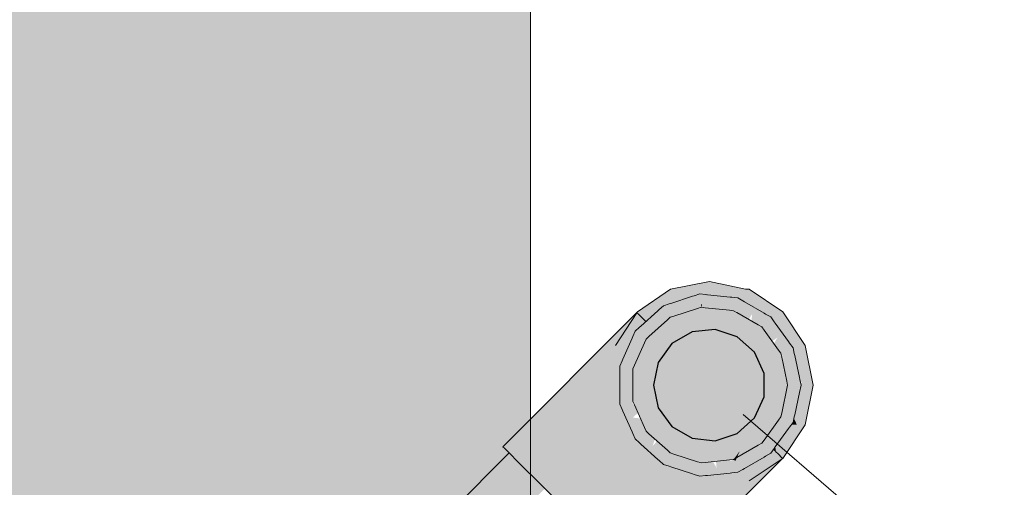
# Model space of a CAD drawing. Units: millimetres. Extents: x 0 to 84.1, y 0 to 59.4.
# Drawn here: x 43.4 to 43.9, y 7.5 to 7.7 of the extents above; entities that cross this region are included whole.
import ezdxf

# ---------------------------------------------------------------- set-up
doc = ezdxf.new("R2010")
doc.units = ezdxf.units.MM
doc.header["$MEASUREMENT"] = 0
doc.linetypes.add('HIDDEN', pattern=[0.9525, 0.635, -0.3175])
for name, color, linetype, lineweight in [('ARQ', 8, 'Continuous', 9), ('TQ-Colunas Ar condicionado', 3, 'Continuous', 13), ('TQ-Condutos Ar condicionado', 22, 'Continuous', 25), ('TQ-Indicação coluna Ar condicionado', 30, 'Continuous', 13)]:
    doc.layers.add(name, color=color, linetype=linetype, lineweight=lineweight)
doc.layers.add('ARQ_Projeção', color=8, linetype='HIDDEN')

msp = doc.modelspace()

# ---------------------------------------------------------------- hatches: boundary and pattern name
at = {"layer": 'ARQ_Projeção'}
h = msp.add_hatch(color=131, dxfattribs=at)
h.dxf.hatch_style = 1
edge = h.paths.add_edge_path()
edge.add_line((40.66504, 54.87731), (40.29436, 55.02762))
edge.add_arc((40.25678, 54.93495), 0.1, 67.9271, 157.9271)
edge.add_line((40.16411, 54.97253), (40.16411, 54.97253))
edge.add_line((40.16411, 54.97253), (39.33738, 52.93377))
edge.add_arc((39.43005, 52.89619), 0.1, 157.9271, 247.9271)
edge.add_line((39.39247, 52.80352), (39.39247, 52.80352))
edge.add_line((39.39247, 52.80352), (39.76316, 52.65321))
edge.add_line((39.76316, 52.65321), (40.66504, 54.87731))
edge = h.paths.add_edge_path()
edge.add_line((46.99372, 52.60392), (47.32767, 52.38374))
edge.add_arc((47.27262, 52.30025), 0.1, -33.3976, 56.6024, ccw=False)
edge.add_line((47.35611, 52.24521), (47.35611, 52.24521))
edge.add_line((47.35611, 52.24521), (46.14513, 50.40849))
edge.add_arc((46.06164, 50.46354), 0.1, 236.6024, 326.6024, ccw=False)
edge.add_line((46.0066, 50.38005), (46.0066, 50.38005))
edge.add_line((46.0066, 50.38005), (45.67265, 50.60023))
edge.add_line((45.67265, 50.60023), (46.99372, 52.60392))
edge = h.paths.add_edge_path()
edge.add_line((16.77807, 33.07941), (16.77807, 32.67941))
edge.add_arc((16.67807, 32.67941), 0.1, 270, 360, ccw=False)
edge.add_line((16.67807, 32.57941), (16.67807, 32.57941))
edge.add_line((16.67807, 32.57941), (14.47807, 32.57941))
edge.add_arc((14.47807, 32.67941), 0.1, 180, 270, ccw=False)
edge.add_line((14.37807, 32.67941), (14.37807, 32.67941))
edge.add_line((14.37807, 32.67941), (14.37807, 33.07941))
edge.add_line((14.37807, 33.07941), (16.77807, 33.07941))
edge = h.paths.add_edge_path()
edge.add_line((53.77807, 33.11947), (53.77807, 33.51947))
edge.add_arc((53.87807, 33.51947), 0.1, 90, 180, ccw=False)
edge.add_line((53.87807, 33.61947), (53.87807, 33.61947))
edge.add_line((53.87807, 33.61947), (56.07807, 33.61947))
edge.add_arc((56.07807, 33.51947), 0.1, 0, 90, ccw=False)
edge.add_line((56.17807, 33.51947), (56.17807, 33.51947))
edge.add_line((56.17807, 33.51947), (56.17807, 33.11947))
edge.add_line((56.17807, 33.11947), (53.77807, 33.11947))
edge = h.paths.add_edge_path()
edge.add_line((56.17807, 41.03941), (55.77807, 41.03941))
edge.add_arc((55.77807, 41.13941), 0.1, 180, 270, ccw=False)
edge.add_line((55.67807, 41.13941), (55.67807, 41.13941))
edge.add_line((55.67807, 41.13941), (55.67807, 43.33941))
edge.add_arc((55.77807, 43.33941), 0.1, 90, 180, ccw=False)
edge.add_line((55.77807, 43.43941), (55.77807, 43.43941))
edge.add_line((55.77807, 43.43941), (56.17807, 43.43941))
edge.add_line((56.17807, 43.43941), (56.17807, 41.03941))
edge = h.paths.add_edge_path()
edge.add_line((13.97807, 41.03941), (13.97807, 41.43941))
edge.add_arc((14.07807, 41.43941), 0.1, 90, 180, ccw=False)
edge.add_line((14.07807, 41.53941), (14.07807, 41.53941))
edge.add_line((14.07807, 41.53941), (16.27807, 41.53941))
edge.add_arc((16.27807, 41.43941), 0.1, 0, 90, ccw=False)
edge.add_line((16.37807, 41.43941), (16.37807, 41.43941))
edge.add_line((16.37807, 41.43941), (16.37807, 41.03941))
edge.add_line((16.37807, 41.03941), (13.97807, 41.03941))
edge = h.paths.add_edge_path()
edge.add_line((29.00559, 54.90371), (28.63491, 54.75339))
edge.add_arc((28.67248, 54.66072), 0.1, 112.0729, 202.0729)
edge.add_line((28.57981, 54.62314), (28.57981, 54.62314))
edge.add_line((28.57981, 54.62314), (29.40654, 52.58439))
edge.add_arc((29.49921, 52.62197), 0.1, 202.0729, 292.0729)
edge.add_line((29.53679, 52.5293), (29.53679, 52.5293))
edge.add_line((29.53679, 52.5293), (29.90747, 52.67961))
edge.add_line((29.90747, 52.67961), (29.00559, 54.90371))
edge = h.paths.add_edge_path()
edge.add_line((23.16242, 52.60392), (22.82847, 52.38374))
edge.add_arc((22.88351, 52.30025), 0.1, 123.3976, 213.3976)
edge.add_line((22.80003, 52.24521), (22.80003, 52.24521))
edge.add_line((22.80003, 52.24521), (24.01101, 50.40849))
edge.add_arc((24.09449, 50.46354), 0.1, 213.3976, 303.3976)
edge.add_line((24.14954, 50.38005), (24.14954, 50.38005))
edge.add_line((24.14954, 50.38005), (24.48349, 50.60023))
edge.add_line((24.48349, 50.60023), (23.16242, 52.60392))
edge = h.paths.add_edge_path()
edge.add_line((53.77807, 32.83947), (53.77807, 32.43947))
edge.add_arc((53.87807, 32.43947), 0.1, 180, 270)
edge.add_line((53.87807, 32.33947), (53.87807, 32.33947))
edge.add_line((53.87807, 32.33947), (56.07807, 32.33947))
edge.add_arc((56.07807, 32.43947), 0.1, 270, 360)
edge.add_line((56.17807, 32.43947), (56.17807, 32.43947))
edge.add_line((56.17807, 32.43947), (56.17807, 32.83947))
edge.add_line((56.17807, 32.83947), (53.77807, 32.83947))
edge = h.paths.add_edge_path()
edge.add_line((53.77807, 27.61941), (53.77807, 27.21941))
edge.add_arc((53.87807, 27.21941), 0.1, 180, 270)
edge.add_line((53.87807, 27.11941), (53.87807, 27.11941))
edge.add_line((53.87807, 27.11941), (56.07807, 27.11941))
edge.add_arc((56.07807, 27.21941), 0.1, 270, 360)
edge.add_line((56.17807, 27.21941), (56.17807, 27.21941))
edge.add_line((56.17807, 27.21941), (56.17807, 27.61941))
edge.add_line((56.17807, 27.61941), (53.77807, 27.61941))
edge = h.paths.add_edge_path()
edge.add_line((43.63807, 9.01941), (43.23807, 9.01941))
edge.add_arc((43.23807, 8.91941), 0.1, 90, 180)
edge.add_line((43.13807, 8.91941), (43.13807, 8.91941))
edge.add_line((43.13807, 8.91941), (43.13807, 6.71941))
edge.add_arc((43.23807, 6.71941), 0.1, 180, 270)
edge.add_line((43.23807, 6.61941), (43.23807, 6.61941))
edge.add_line((43.23807, 6.61941), (43.63807, 6.61941))
edge.add_line((43.63807, 6.61941), (43.63807, 9.01941))
edge = h.paths.add_edge_path()
edge.add_line((41.15055, 54.90371), (41.52123, 54.75339))
edge.add_arc((41.48365, 54.66072), 0.1, -22.0729, 67.9271, ccw=False)
edge.add_line((41.57632, 54.62314), (41.57632, 54.62314))
edge.add_line((41.57632, 54.62314), (40.74959, 52.58439))
edge.add_arc((40.65692, 52.62197), 0.1, 247.9271, 337.9271, ccw=False)
edge.add_line((40.61935, 52.5293), (40.61935, 52.5293))
edge.add_line((40.61935, 52.5293), (40.24866, 52.67961))
edge.add_line((40.24866, 52.67961), (41.15055, 54.90371))
edge = h.paths.add_edge_path()
edge.add_line((43.63807, 15.61941), (43.23807, 15.61941))
edge.add_arc((43.23807, 15.71941), 0.1, 180, 270, ccw=False)
edge.add_line((43.13807, 15.71941), (43.13807, 15.71941))
edge.add_line((43.13807, 15.71941), (43.13807, 17.91941))
edge.add_arc((43.23807, 17.91941), 0.1, 90, 180, ccw=False)
edge.add_line((43.23807, 18.01941), (43.23807, 18.01941))
edge.add_line((43.23807, 18.01941), (43.63807, 18.01941))
edge.add_line((43.63807, 18.01941), (43.63807, 15.61941))
at = {"layer": 'TQ-Colunas Ar condicionado', "linetype": 'Continuous'}
for points in [[(43.73582, 7.56228), (43.73429, 7.56228), (43.71807, 7.56581), (43.7007, 7.56228), (43.68597, 7.55222), (43.69152, 7.55222), (43.7037, 7.56228), (43.70254, 7.55653), (43.70564, 7.55754), (43.70919, 7.56228), (43.71011, 7.56057), (43.70919, 7.56228), (43.70807, 7.56079), (43.70564, 7.55754), (43.71084, 7.55923), (43.71378, 7.56019), (43.71585, 7.55997), (43.716, 7.56091), (43.71621, 7.56228), (43.71585, 7.55997), (43.71941, 7.55959), (43.72507, 7.559), (43.72972, 7.55851), (43.73074, 7.5584), (43.73807, 7.55417), (43.73419, 7.55804), (43.72508, 7.56167), (43.73419, 7.55804), (43.72995, 7.56228), (43.72403, 7.56228), (43.72355, 7.56228), (43.72995, 7.56228), (43.73807, 7.55417), (43.74145, 7.55222), (43.74804, 7.55222), (43.75723, 7.53717), (43.76046, 7.51941), (43.75723, 7.50165), (43.75088, 7.4866), (43.76094, 7.50165), (43.76447, 7.51941), (43.76094, 7.53717), (43.75088, 7.55222)], [(43.68684, 7.54526), (43.6849, 7.54351), (43.6885, 7.5409), (43.68975, 7.53998), (43.68802, 7.54313), (43.68921, 7.54097), (43.68975, 7.53998), (43.69033, 7.54108), (43.69024, 7.54107), (43.69033, 7.54108), (43.69798, 7.54253), (43.69858, 7.54531), (43.70057, 7.54972), (43.69963, 7.55026), (43.69944, 7.54935), (43.69963, 7.55026), (43.69368, 7.54748), (43.69299, 7.54726), (43.69368, 7.54748), (43.69963, 7.55026), (43.69617, 7.55224), (43.69539, 7.55249), (43.69533, 7.55251), (43.69539, 7.55249), (43.69617, 7.55224), (43.70057, 7.54972), (43.69979, 7.55106), (43.70057, 7.54972), (43.70529, 7.54344), (43.70154, 7.55049), (43.70912, 7.5487), (43.71079, 7.551), (43.71441, 7.55422), (43.71376, 7.5551), (43.71322, 7.55434), (43.71376, 7.5551), (43.71141, 7.55831), (43.71441, 7.55422), (43.71425, 7.55575), (43.71378, 7.56019), (43.71129, 7.55938), (43.7108, 7.55885), (43.7072, 7.55498), (43.7108, 7.55885), (43.71129, 7.55938), (43.71075, 7.5589), (43.71129, 7.55938), (43.7105, 7.55912), (43.70649, 7.55505), (43.7105, 7.55912), (43.70085, 7.55598), (43.70078, 7.55565), (43.70047, 7.55421), (43.70146, 7.55052), (43.70047, 7.55421), (43.70078, 7.55565), (43.70085, 7.55598), (43.70006, 7.55573), (43.70027, 7.55327), (43.70006, 7.55573), (43.69757, 7.55492), (43.69992, 7.55162), (43.70047, 7.55084), (43.69757, 7.55492), (43.69562, 7.55316), (43.69504, 7.55261), (43.69562, 7.55316), (43.69501, 7.55262), (43.68752, 7.54548), (43.69501, 7.55262), (43.68745, 7.54581)], [(43.69367, 7.55365), (43.69152, 7.55222), (43.68932, 7.54815), (43.68863, 7.54687), (43.6896, 7.54774), (43.68967, 7.54781), (43.69224, 7.55012), (43.69246, 7.55032), (43.69457, 7.55222), (43.69757, 7.55492), (43.70254, 7.55653), (43.70325, 7.56003), (43.7037, 7.56228), (43.69299, 7.55343), (43.69152, 7.55222)], [(43.7172, 7.55983), (43.717, 7.55956), (43.71638, 7.55991), (43.71378, 7.56019), (43.71425, 7.55576), (43.71458, 7.55623), (43.71558, 7.5576), (43.71614, 7.55837), (43.71558, 7.5576), (43.71458, 7.55623), (43.71425, 7.55576), (43.71478, 7.55528), (43.71441, 7.55422), (43.71554, 7.55459), (43.71441, 7.55422), (43.71617, 7.54655), (43.71561, 7.55453), (43.72198, 7.55668), (43.71561, 7.55453), (43.72181, 7.5498), (43.72261, 7.55632), (43.72181, 7.5498), (43.72427, 7.55123), (43.72785, 7.55329), (43.72427, 7.55123), (43.72888, 7.5527), (43.72865, 7.55376), (43.72781, 7.55765), (43.72748, 7.5584), (43.72745, 7.55846), (43.72748, 7.5584), (43.72781, 7.55765), (43.72888, 7.5527), (43.72936, 7.55417), (43.73074, 7.5584), (43.72813, 7.55868), (43.72731, 7.55876)], [(43.71638, 7.55991), (43.717, 7.55956), (43.7172, 7.55983)], [(43.72888, 7.5527), (43.73011, 7.55249), (43.73385, 7.54566), (43.73723, 7.55128), (43.73667, 7.54596), (43.74078, 7.54639), (43.73667, 7.54596), (43.74149, 7.54542), (43.74171, 7.54649), (43.74252, 7.55039), (43.74252, 7.5512), (43.74252, 7.55039), (43.74149, 7.54542), (43.74252, 7.54657), (43.7455, 7.54988), (43.74324, 7.55119), (43.74252, 7.55126), (43.74324, 7.55119), (43.74252, 7.5516), (43.73681, 7.55186), (43.74252, 7.5516), (43.73372, 7.55668), (43.73343, 7.55651), (43.73215, 7.55578), (43.73007, 7.55257), (43.73215, 7.55578), (43.73343, 7.55651), (43.73372, 7.55668), (43.733, 7.5571), (43.73132, 7.5553), (43.733, 7.5571), (43.73074, 7.5584), (43.72986, 7.55445), (43.72965, 7.55352), (43.73074, 7.5584), (43.72936, 7.55417)], [(43.70814, 7.54736), (43.71551, 7.54373), (43.71672, 7.54386), (43.71662, 7.54559), (43.71441, 7.55422), (43.71527, 7.54603), (43.71441, 7.55422), (43.71273, 7.55367), (43.70873, 7.54816), (43.71273, 7.55367), (43.70224, 7.55027)], [(43.71441, 7.55422), (43.71478, 7.55528), (43.71425, 7.55575)], [(43.7274, 7.54391), (43.72888, 7.5527), (43.72713, 7.55288), (43.71615, 7.55404), (43.72123, 7.54947), (43.71615, 7.55404), (43.71655, 7.54677), (43.71615, 7.55404), (43.71441, 7.55422), (43.71635, 7.54665), (43.71662, 7.54559), (43.71672, 7.54386), (43.72068, 7.54427), (43.72562, 7.54267), (43.72399, 7.54462), (43.72037, 7.54898), (43.72634, 7.54487), (43.72037, 7.54898), (43.72562, 7.54267), (43.72678, 7.54229), (43.73057, 7.54106), (43.73443, 7.53758), (43.73374, 7.54003), (43.7322, 7.54548), (43.73041, 7.55182), (43.72782, 7.54502), (43.73041, 7.55182), (43.72888, 7.5527), (43.72758, 7.545)], [(43.6257, 7.49185), (43.68569, 7.55179), (43.68566, 7.55182)], [(43.68325, 7.54805), (43.68311, 7.54784), (43.67674, 7.5381), (43.67526, 7.53583), (43.67949, 7.53864), (43.66831, 7.52519), (43.68152, 7.53593), (43.68028, 7.53935), (43.68647, 7.54704), (43.68657, 7.54726), (43.68647, 7.54704), (43.68028, 7.53935), (43.68152, 7.53593), (43.6849, 7.54351), (43.68613, 7.54627), (43.6849, 7.54351), (43.68612, 7.54461), (43.68967, 7.54781), (43.68845, 7.54902), (43.68769, 7.54979), (43.68637, 7.5511), (43.68569, 7.55179), (43.6257, 7.49185), (43.62641, 7.49114), (43.62656, 7.49099), (43.62967, 7.49379), (43.62656, 7.49099), (43.62849, 7.48906), (43.64862, 7.50919), (43.66163, 7.52256), (43.64862, 7.50919), (43.62849, 7.48906), (43.63261, 7.48495), (43.65974, 7.51207), (43.66614, 7.52187), (43.65974, 7.51207), (43.67986, 7.5322), (43.68105, 7.53487), (43.68152, 7.53593), (43.66831, 7.52519), (43.67949, 7.53864), (43.67368, 7.53341), (43.66527, 7.52584), (43.67368, 7.53341), (43.67949, 7.53864), (43.67526, 7.53583), (43.67674, 7.5381), (43.68311, 7.54784)], [(43.68569, 7.55179), (43.67614, 7.53717), (43.6848, 7.54536)], [(43.72523, 7.49296), (43.72541, 7.49312), (43.72492, 7.4941), (43.72447, 7.49578), (43.72068, 7.49455), (43.71551, 7.49509), (43.71751, 7.49352), (43.72196, 7.49001), (43.71551, 7.49509), (43.7143, 7.49522), (43.71034, 7.49563), (43.70584, 7.49823), (43.70702, 7.49598), (43.70967, 7.49097), (43.70584, 7.49823), (43.70479, 7.49884), (43.70134, 7.50083), (43.69828, 7.50504), (43.69845, 7.5025), (43.69883, 7.49685), (43.69828, 7.50504), (43.69523, 7.50924), (43.69415, 7.51433), (43.69188, 7.52498), (43.69307, 7.51941), (43.69415, 7.5245), (43.6953, 7.52992), (43.69543, 7.52986), (43.69828, 7.53378), (43.696, 7.53322), (43.69089, 7.53196), (43.69045, 7.5317), (43.69089, 7.53196), (43.69828, 7.53378), (43.699, 7.53477), (43.69641, 7.53515), (43.699, 7.53477), (43.70134, 7.53799), (43.70584, 7.54059), (43.7033, 7.54069), (43.69764, 7.54091), (43.70584, 7.54059), (43.70689, 7.5412), (43.7061, 7.54274), (43.70057, 7.54972), (43.70468, 7.54259), (43.70057, 7.54972), (43.69784, 7.54187), (43.70057, 7.54972), (43.69927, 7.54855), (43.69106, 7.54116), (43.69672, 7.5366), (43.69106, 7.54116), (43.68975, 7.53998), (43.69667, 7.53636), (43.69764, 7.53586), (43.68975, 7.53998), (43.68903, 7.53837), (43.68455, 7.5283), (43.68383, 7.52669), (43.68814, 7.519), (43.68788, 7.51946), (43.68784, 7.51941), (43.68788, 7.51946), (43.68383, 7.52669), (43.68383, 7.52493), (43.68383, 7.51389), (43.68383, 7.51213), (43.69189, 7.51385), (43.68383, 7.51213), (43.69089, 7.50686), (43.69047, 7.50718), (43.69045, 7.50712), (43.69047, 7.50718), (43.68383, 7.51213), (43.68455, 7.51052), (43.68903, 7.50045), (43.68975, 7.49884), (43.69187, 7.5063), (43.69341, 7.51174), (43.69641, 7.50368), (43.69341, 7.51174), (43.68975, 7.49884), (43.69784, 7.49695), (43.68975, 7.49884), (43.69106, 7.49766), (43.69927, 7.49027), (43.70321, 7.49638), (43.69927, 7.49027), (43.70057, 7.4891), (43.70345, 7.49636), (43.70385, 7.49738), (43.70468, 7.49623), (43.70385, 7.49738), (43.70057, 7.4891), (43.70873, 7.49066), (43.70057, 7.4891), (43.70224, 7.48856), (43.71273, 7.48515), (43.71385, 7.49233), (43.71273, 7.48515), (43.71441, 7.4846), (43.71408, 7.4924), (43.71403, 7.4935), (43.71527, 7.49279), (43.71403, 7.4935), (43.71441, 7.4846), (43.72123, 7.48935), (43.71441, 7.4846), (43.71615, 7.48479), (43.72713, 7.48594), (43.72888, 7.48612), (43.72541, 7.49312)], [(43.68569, 7.55179), (43.68569, 7.55179), (43.68566, 7.55182)], [(43.68566, 7.55182), (43.68569, 7.55179), (43.68566, 7.55182)], [(43.68597, 7.55222), (43.6858, 7.55196), (43.68569, 7.55179), (43.68587, 7.55161), (43.68769, 7.54979), (43.68845, 7.54902), (43.68774, 7.5499), (43.68845, 7.54902), (43.68685, 7.54527), (43.68863, 7.54687), (43.68932, 7.54815), (43.69137, 7.55194), (43.69152, 7.55222), (43.68877, 7.55222), (43.68871, 7.55208), (43.6887, 7.55205), (43.68775, 7.54993), (43.6887, 7.55205), (43.68871, 7.55208), (43.68877, 7.55222), (43.68606, 7.55222), (43.68601, 7.55217), (43.68597, 7.55222), (43.68596, 7.55211)], [(43.68597, 7.55222), (43.68601, 7.55217), (43.68606, 7.55222)], [(43.70542, 7.54361), (43.70556, 7.5438), (43.70224, 7.55027), (43.70057, 7.54972)], [(43.7061, 7.54274), (43.70689, 7.5412), (43.71034, 7.54319), (43.71551, 7.54373), (43.71323, 7.54485), (43.70814, 7.54736), (43.70224, 7.55027), (43.70556, 7.5438), (43.70542, 7.54361)], [(43.7322, 7.54548), (43.73443, 7.53758), (43.73533, 7.53677), (43.73829, 7.53411), (43.74041, 7.52936), (43.74077, 7.53188), (43.74158, 7.53748), (43.74041, 7.52936), (43.74252, 7.52461), (43.74252, 7.51941), (43.74388, 7.52156), (43.74651, 7.52671), (43.75004, 7.53365), (43.74642, 7.52679), (43.74378, 7.52179), (43.74252, 7.5303), (43.74378, 7.52179), (43.75004, 7.53365), (43.74252, 7.53718), (43.75004, 7.53365), (43.74901, 7.53507), (43.74252, 7.544), (43.73739, 7.53884), (43.74252, 7.544), (43.74149, 7.54542), (43.73717, 7.53892), (43.73656, 7.538), (43.74149, 7.54542), (43.73598, 7.5393), (43.74149, 7.54542), (43.73996, 7.5463), (43.73318, 7.54559), (43.73996, 7.5463), (43.73041, 7.55182)], [(43.7455, 7.54988), (43.74912, 7.54491), (43.75039, 7.54315), (43.75474, 7.53717), (43.75723, 7.53717), (43.75163, 7.54634), (43.74804, 7.55222), (43.7438, 7.55222), (43.74145, 7.55222)], [(43.74478, 7.54681), (43.74252, 7.54586), (43.7455, 7.54988), (43.74252, 7.54657), (43.74149, 7.54542), (43.74252, 7.54473), (43.74252, 7.54482), (43.74252, 7.54473), (43.74316, 7.53697), (43.74854, 7.54073), (43.74586, 7.53609), (43.74979, 7.53481), (43.75004, 7.53365), (43.75068, 7.53453), (43.75301, 7.53776), (43.75334, 7.53851), (43.75336, 7.53856), (43.74839, 7.54144), (43.74573, 7.54691), (43.74839, 7.54144), (43.75336, 7.53856), (43.75334, 7.53851), (43.75301, 7.53776), (43.75004, 7.53365), (43.75074, 7.53268), (43.75552, 7.53609), (43.75145, 7.53428), (43.75552, 7.53609), (43.75398, 7.53821), (43.7535, 7.53887), (43.74719, 7.54706), (43.7535, 7.53887), (43.74752, 7.5471), (43.74704, 7.54776), (43.7455, 7.54988), (43.7431, 7.54663), (43.74252, 7.54586)], [(43.68232, 7.51181), (43.68383, 7.51213), (43.68036, 7.51294), (43.68274, 7.51239), (43.68383, 7.51213), (43.68335, 7.51322), (43.68383, 7.51213), (43.68607, 7.51697), (43.6834, 7.5133), (43.68607, 7.51697), (43.68745, 7.51995), (43.68578, 7.52225), (43.68383, 7.52669), (43.681, 7.52884), (43.68233, 7.52701), (43.68335, 7.5256), (43.68233, 7.52701), (43.681, 7.52884), (43.68294, 7.52737), (43.68383, 7.52669), (43.68383, 7.52788), (43.68383, 7.52669), (43.68784, 7.5302), (43.68391, 7.52793), (43.68784, 7.5302), (43.69031, 7.53236), (43.68886, 7.53918), (43.6885, 7.5409), (43.6849, 7.54351), (43.68437, 7.53514), (43.68383, 7.53465), (43.68437, 7.53514), (43.68471, 7.54049), (43.6839, 7.54041), (43.68471, 7.54049), (43.6849, 7.54351), (43.68383, 7.54112), (43.68383, 7.5404), (43.68383, 7.54112), (43.68352, 7.54037), (43.68383, 7.54112), (43.6835, 7.54036), (43.67956, 7.53081), (43.6835, 7.54036), (43.67937, 7.53108), (43.67903, 7.53033), (43.67796, 7.52794), (43.68089, 7.52007), (43.68059, 7.51941), (43.68089, 7.52007), (43.67902, 7.5251), (43.67831, 7.5247), (43.67826, 7.52466), (43.67831, 7.5247), (43.67902, 7.5251), (43.67796, 7.52794), (43.67796, 7.52532), (43.67799, 7.52451), (43.67796, 7.52532), (43.67796, 7.5245), (43.67826, 7.51416), (43.67796, 7.5245), (43.67796, 7.51433), (43.67796, 7.5135), (43.67796, 7.51089), (43.68383, 7.50489), (43.68789, 7.5086), (43.68741, 7.50887), (43.68383, 7.51094), (43.68383, 7.51213)], [(43.68975, 7.53998), (43.6885, 7.5409), (43.68886, 7.53918), (43.69031, 7.53236)], [(43.75758, 7.52208), (43.75307, 7.51941), (43.7527, 7.51768), (43.75462, 7.51941), (43.7527, 7.51768), (43.75907, 7.51941), (43.75852, 7.52197), (43.75835, 7.52277), (43.7581, 7.52255), (43.75835, 7.52277), (43.75624, 7.53272), (43.75607, 7.53353), (43.75592, 7.53282), (43.75607, 7.53353), (43.75552, 7.53609), (43.75498, 7.53313), (43.75472, 7.5272), (43.75498, 7.53313), (43.75552, 7.53609), (43.7525, 7.53393), (43.75322, 7.5337), (43.7525, 7.53393), (43.75074, 7.53268), (43.75014, 7.53133), (43.75139, 7.53179), (43.74799, 7.52537), (43.75285, 7.521), (43.75332, 7.52058), (43.75285, 7.521), (43.75307, 7.51941), (43.754, 7.51996)], [(43.75552, 7.53609), (43.75637, 7.5321), (43.75852, 7.52197), (43.75854, 7.52189), (43.75878, 7.52074), (43.75936, 7.52082), (43.75923, 7.521), (43.76046, 7.51941), (43.75806, 7.53259), (43.75723, 7.53717), (43.75529, 7.53717), (43.75474, 7.53717)], [(43.67796, 7.5303), (43.66859, 7.52093), (43.63261, 7.48495), (43.64321, 7.47434), (43.6501, 7.46745), (43.65075, 7.4668), (43.65252, 7.47077), (43.65075, 7.4668), (43.6552, 7.46235), (43.66328, 7.48051), (43.6552, 7.46235), (43.65639, 7.46117), (43.67796, 7.48274), (43.68383, 7.48861), (43.68383, 7.49338), (43.68383, 7.48861), (43.68365, 7.48843), (43.68344, 7.48244), (43.68365, 7.48843), (43.67796, 7.48274), (43.67576, 7.48054), (43.67488, 7.47966), (43.67596, 7.48001), (43.67796, 7.48066), (43.67796, 7.48077), (43.67796, 7.48066), (43.67845, 7.48082), (43.68055, 7.48104), (43.68008, 7.48135), (43.68078, 7.48158), (43.68083, 7.48159), (43.68078, 7.48158), (43.68008, 7.48135), (43.68055, 7.48104), (43.67845, 7.48082), (43.67796, 7.48066), (43.67596, 7.48001), (43.67488, 7.47966), (43.66917, 7.47395), (43.67796, 7.47487), (43.67805, 7.47488), (43.6806, 7.48105), (43.67805, 7.47488), (43.6834, 7.48134), (43.68347, 7.48245), (43.6834, 7.48134), (43.67805, 7.47488), (43.68383, 7.47854), (43.68383, 7.48135), (43.68383, 7.47854), (43.68446, 7.47893), (43.685, 7.48151), (43.68387, 7.48139), (43.68506, 7.48297), (43.68542, 7.48349), (43.68502, 7.48296), (43.68383, 7.48139), (43.68383, 7.48186), (43.68383, 7.48139), (43.68464, 7.48283), (43.68383, 7.48257), (43.68464, 7.48283), (43.68383, 7.48837), (43.68464, 7.48283), (43.68383, 7.48139), (43.68502, 7.48296), (43.68551, 7.48388), (43.68629, 7.48757), (43.68551, 7.48388), (43.68502, 7.48296), (43.68542, 7.48349), (43.68808, 7.48699), (43.68692, 7.49053), (43.68808, 7.48699), (43.68542, 7.48349), (43.68542, 7.48345), (43.68542, 7.48349), (43.68506, 7.48297), (43.68533, 7.48306), (43.68506, 7.48297), (43.68387, 7.48139), (43.685, 7.48151), (43.68533, 7.48302), (43.68537, 7.48307), (43.68533, 7.48302), (43.685, 7.48151), (43.68446, 7.47893), (43.68923, 7.48196), (43.69049, 7.48275), (43.68897, 7.48424), (43.69049, 7.48275), (43.69409, 7.48503), (43.68972, 7.48448), (43.69409, 7.48503), (43.69275, 7.48547), (43.68869, 7.48679), (43.69275, 7.48547), (43.69409, 7.48503), (43.69361, 7.48575), (43.69409, 7.48503), (43.69476, 7.48612), (43.69409, 7.48503), (43.68923, 7.48196), (43.69567, 7.48263), (43.68923, 7.48196), (43.67805, 7.47488), (43.66917, 7.47395), (43.65639, 7.46117), (43.6671, 7.45046), (43.66986, 7.44769), (43.67145, 7.45297), (43.66986, 7.44769), (43.68019, 7.45801), (43.66986, 7.44769), (43.69325, 7.46417), (43.69754, 7.46803), (43.69325, 7.46417), (43.66986, 7.44769), (43.69059, 7.46177), (43.70413, 7.47184), (43.70306, 7.473), (43.70413, 7.47184), (43.69059, 7.46177), (43.71254, 7.47669), (43.71488, 7.47828), (43.7157, 7.47884), (43.71378, 7.47864), (43.7105, 7.4797), (43.70873, 7.47811), (43.7105, 7.4797), (43.70399, 7.48182), (43.69928, 7.47711), (43.69783, 7.48286), (43.69928, 7.47711), (43.70205, 7.47987), (43.70399, 7.48182), (43.69863, 7.48294), (43.70399, 7.48182), (43.70006, 7.48309), (43.69757, 7.4839), (43.6954, 7.48586), (43.69501, 7.4862), (43.69488, 7.48632), (43.69067, 7.49012), (43.68842, 7.4874), (43.68803, 7.48828), (43.68842, 7.4874), (43.69067, 7.49012), (43.68786, 7.49264), (43.68696, 7.49069), (43.68663, 7.49141), (43.68696, 7.49069), (43.68724, 7.49202), (43.68696, 7.49069), (43.68786, 7.49264), (43.68745, 7.49301), (43.6849, 7.49531), (43.68383, 7.49404), (43.67796, 7.48701), (43.67796, 7.49376), (43.67796, 7.48701), (43.68383, 7.49404), (43.6849, 7.49531), (43.68383, 7.49627), (43.6849, 7.49531), (43.68383, 7.4977), (43.68292, 7.49975), (43.6812, 7.49864), (43.67796, 7.49657), (43.66743, 7.48984), (43.67796, 7.49657), (43.67068, 7.49578), (43.66912, 7.49363), (43.66544, 7.48856), (43.66912, 7.49363), (43.65844, 7.48409), (43.66912, 7.49363), (43.67068, 7.49578), (43.6734, 7.50325), (43.67068, 7.49578), (43.67796, 7.49657), (43.68292, 7.49975), (43.67838, 7.50638), (43.67796, 7.50581), (43.67838, 7.50638), (43.67796, 7.5091), (43.67443, 7.50557), (43.67796, 7.5091), (43.67838, 7.50638), (43.68292, 7.49975), (43.67937, 7.50774), (43.67852, 7.50965), (43.67796, 7.51089), (43.67565, 7.5083), (43.66285, 7.49398), (43.67565, 7.5083), (43.67796, 7.51089), (43.67578, 7.50859), (43.6637, 7.49588), (43.66775, 7.505), (43.6637, 7.49588), (43.67578, 7.50859), (43.67796, 7.51089), (43.67738, 7.51219), (43.67796, 7.51089), (43.67796, 7.5135), (43.67796, 7.51667), (43.676, 7.5153), (43.67068, 7.51158), (43.67796, 7.51667), (43.67796, 7.52794), (43.67903, 7.53033), (43.67796, 7.52937), (43.67903, 7.53033), (43.67986, 7.5322)], [(43.74252, 7.51941), (43.74252, 7.51421), (43.75307, 7.51941), (43.7527, 7.52114), (43.75041, 7.53192), (43.74764, 7.5257), (43.74484, 7.51941), (43.74764, 7.5257), (43.75041, 7.53192), (43.75004, 7.53365), (43.74651, 7.52671), (43.74388, 7.52156), (43.7469, 7.52636)], [(43.75835, 7.51605), (43.75907, 7.51941), (43.75745, 7.51686), (43.75457, 7.51232), (43.75071, 7.50623), (43.75745, 7.51686), (43.75907, 7.51941), (43.75565, 7.51848), (43.7527, 7.51768), (43.75041, 7.5069), (43.75004, 7.50518), (43.75112, 7.5053), (43.75522, 7.50577), (43.75592, 7.506), (43.75522, 7.50577), (43.75004, 7.50518), (43.74971, 7.50398), (43.7454, 7.50258), (43.74252, 7.50097), (43.74149, 7.4934), (43.74252, 7.49225), (43.74252, 7.494), (43.74252, 7.49225), (43.74149, 7.4934), (43.74252, 7.48999), (43.74181, 7.49233), (43.74149, 7.4934), (43.74078, 7.49243), (43.74149, 7.4934), (43.73556, 7.49857), (43.74069, 7.49244), (43.73291, 7.49262), (43.73175, 7.49003), (43.73007, 7.48625), (43.72969, 7.4854), (43.73609, 7.48688), (43.73681, 7.48696), (43.73609, 7.48688), (43.72969, 7.4854), (43.73267, 7.48275), (43.73337, 7.48234), (43.73343, 7.48231), (43.73337, 7.48234), (43.73267, 7.48275), (43.72888, 7.48612), (43.72936, 7.48466), (43.72888, 7.48612), (43.72777, 7.48557), (43.72073, 7.4889), (43.7213, 7.48236), (43.71862, 7.487), (43.71554, 7.48424), (43.71862, 7.487), (43.71441, 7.4846), (43.71485, 7.48362), (43.71649, 7.47998), (43.71696, 7.47932), (43.71649, 7.47998), (43.71441, 7.4846), (43.71425, 7.48306), (43.71378, 7.47864), (43.71638, 7.47891), (43.717, 7.47927), (43.71638, 7.47891), (43.7172, 7.47899), (43.72198, 7.48214), (43.7172, 7.47899), (43.72731, 7.48006), (43.72745, 7.48037), (43.72805, 7.48171), (43.72785, 7.48553), (43.72805, 7.48171), (43.72745, 7.48037), (43.72731, 7.48006), (43.72813, 7.48014), (43.72844, 7.48258), (43.72813, 7.48014), (43.73074, 7.48042), (43.72913, 7.48413), (43.72874, 7.48501), (43.73074, 7.48042), (43.733, 7.48173), (43.7337, 7.48215), (43.733, 7.48173), (43.73372, 7.48214), (43.74252, 7.48756), (43.73372, 7.48214), (43.74252, 7.48722), (43.74324, 7.48763), (43.7455, 7.48894), (43.74776, 7.49702), (43.74632, 7.49185), (43.74713, 7.49177), (43.74632, 7.49185), (43.7455, 7.48894), (43.74704, 7.49106), (43.74719, 7.49176), (43.74704, 7.49106), (43.74752, 7.49173), (43.74839, 7.49738), (43.74752, 7.49173), (43.7535, 7.49995), (43.75336, 7.50026), (43.75277, 7.5016), (43.74979, 7.50401), (43.75277, 7.5016), (43.75336, 7.50026), (43.7535, 7.49995), (43.75398, 7.50061), (43.75238, 7.50247), (43.75398, 7.50061), (43.75552, 7.50273), (43.75169, 7.50402), (43.75077, 7.50433), (43.75145, 7.50455), (43.75077, 7.50433), (43.75552, 7.50273), (43.75607, 7.50529), (43.75624, 7.5061)], [(43.74632, 7.51608), (43.74252, 7.51421), (43.74041, 7.50946), (43.73815, 7.5044), (43.73804, 7.50448), (43.73443, 7.50124), (43.73678, 7.50132), (43.74204, 7.50149), (43.73443, 7.50124), (43.73353, 7.50042), (43.73598, 7.49952), (43.73353, 7.50042), (43.73057, 7.49776), (43.72562, 7.49615), (43.72809, 7.49553), (43.73358, 7.49414), (43.72562, 7.49615), (43.72447, 7.49578), (43.72492, 7.4941), (43.72634, 7.49395), (43.72492, 7.4941), (43.72888, 7.48612), (43.73041, 7.48701), (43.73318, 7.49323), (43.73041, 7.48701), (43.73996, 7.49252), (43.73537, 7.49816), (43.73996, 7.49252), (43.74149, 7.4934), (43.73547, 7.49838), (43.73462, 7.49908), (43.74149, 7.4934), (43.74252, 7.49483), (43.74252, 7.50165), (43.74252, 7.50852), (43.74252, 7.50165), (43.74252, 7.49483), (43.74901, 7.50376), (43.75004, 7.50518), (43.75041, 7.5069), (43.74743, 7.51359), (43.75041, 7.5069), (43.75307, 7.51941)], [(43.75982, 7.51589), (43.76046, 7.51941), (43.75964, 7.51673), (43.75609, 7.50516), (43.76046, 7.51941), (43.75937, 7.52082), (43.75907, 7.51941), (43.75607, 7.50529), (43.75591, 7.50455), (43.7565, 7.50325), (43.75723, 7.50165)], [(43.67937, 7.50774), (43.6835, 7.49846), (43.68383, 7.4977), (43.6849, 7.49531), (43.6927, 7.49222), (43.69435, 7.49732), (43.69024, 7.49775), (43.69435, 7.49732), (43.68975, 7.49884), (43.6885, 7.49793), (43.68975, 7.49884), (43.68625, 7.49817), (43.68865, 7.49863), (43.68886, 7.49964), (43.68865, 7.49863), (43.68975, 7.49884), (43.68983, 7.50418), (43.68888, 7.49973), (43.68383, 7.50417), (43.68383, 7.49842), (43.68383, 7.50417), (43.68888, 7.49973), (43.68983, 7.50418), (43.68383, 7.50489), (43.68008, 7.50872), (43.6796, 7.50806), (43.67956, 7.50801), (43.6796, 7.50806), (43.68008, 7.50872), (43.67796, 7.51089), (43.67903, 7.50849), (43.67938, 7.50776), (43.67903, 7.50849)], [(43.75088, 7.4866), (43.75079, 7.4866), (43.75083, 7.48665), (43.75073, 7.48674), (43.75083, 7.48665), (43.75094, 7.48676), (43.75723, 7.50165), (43.74912, 7.48836), (43.75259, 7.49405), (43.75723, 7.50165), (43.75474, 7.50165), (43.75085, 7.49631), (43.74774, 7.49203), (43.74759, 7.49182), (43.74777, 7.48971), (43.74801, 7.48947), (43.74781, 7.48927), (43.74514, 7.4866), (43.74804, 7.4866), (43.73582, 7.47654), (43.75061, 7.48642)], [(43.75723, 7.50165), (43.7565, 7.50325), (43.75678, 7.50194), (43.7565, 7.50325), (43.75627, 7.50376), (43.75591, 7.50455), (43.75552, 7.50273), (43.75474, 7.50165), (43.75529, 7.50165), (43.75684, 7.50165)], [(43.69562, 7.48566), (43.69757, 7.4839), (43.69979, 7.48776), (43.69925, 7.48758), (43.69979, 7.48776), (43.69965, 7.48846), (43.69762, 7.48705), (43.69965, 7.48846), (43.6998, 7.48777), (43.70057, 7.4891), (43.69944, 7.48947), (43.69672, 7.48676), (43.69944, 7.48947), (43.69942, 7.48956), (43.69717, 7.49702), (43.6927, 7.49222), (43.69299, 7.49156), (43.6927, 7.49222), (43.6877, 7.4942), (43.68753, 7.4934), (43.6877, 7.4942), (43.6849, 7.49531), (43.68684, 7.49356), (43.68746, 7.49304), (43.68752, 7.49334), (43.68746, 7.49304), (43.69533, 7.48631), (43.68746, 7.49304), (43.68684, 7.49356), (43.68745, 7.49301), (43.69501, 7.4862)], [(43.70365, 7.49634), (43.70043, 7.49668), (43.69942, 7.48956), (43.69944, 7.48947), (43.70057, 7.4891)], [(43.74069, 7.49244), (43.73421, 7.49555), (43.73318, 7.49323)], [(43.75055, 7.48638), (43.75083, 7.48665), (43.7487, 7.48878), (43.74801, 7.48947), (43.74743, 7.49005), (43.74678, 7.4907), (43.7455, 7.48894), (43.74277, 7.48736), (43.74296, 7.48545), (43.74277, 7.48736), (43.733, 7.48173), (43.73074, 7.48042), (43.73216, 7.48057), (43.72845, 7.47545), (43.73495, 7.48086), (43.73756, 7.48113), (43.73495, 7.48086), (43.72845, 7.47545), (43.7257, 7.47167), (43.72845, 7.47545), (43.73216, 7.48057), (43.73074, 7.48042), (43.72486, 7.4798), (43.71638, 7.47891), (43.7157, 7.47884), (43.71582, 7.47858), (43.7157, 7.47884), (43.71254, 7.47669), (43.71828, 7.47323), (43.71254, 7.47669), (43.66986, 7.44769), (43.6714, 7.44616), (43.6813, 7.43625), (43.72433, 7.46978), (43.7391, 7.4813), (43.74106, 7.48283), (43.74244, 7.4839), (43.733, 7.47654), (43.73508, 7.47654), (43.733, 7.47654), (43.71605, 7.46333), (43.73358, 7.47505), (43.73582, 7.47654), (43.73358, 7.47505), (43.71605, 7.46333), (43.6813, 7.43625), (43.68805, 7.42951), (43.73618, 7.47654), (43.73694, 7.47729), (43.73618, 7.47654), (43.7362, 7.47654), (43.73646, 7.47654), (43.73775, 7.47783), (43.73646, 7.47654), (43.7362, 7.47654), (43.73618, 7.47654), (43.68805, 7.42951), (43.68874, 7.42882), (43.73998, 7.47654)], [(43.71129, 7.47945), (43.71378, 7.47864), (43.71425, 7.48306), (43.71382, 7.48268), (43.71424, 7.48307), (43.71383, 7.48364), (43.71257, 7.48156), (43.71383, 7.48364), (43.71425, 7.48307), (43.71441, 7.4846), (43.71322, 7.48448), (43.71185, 7.48091), (43.71322, 7.48448), (43.71441, 7.4846), (43.71316, 7.48455), (43.70809, 7.49046), (43.70539, 7.48958), (43.70057, 7.4891), (43.70057, 7.48801), (43.70146, 7.4883), (43.70057, 7.48801), (43.70595, 7.48425), (43.70649, 7.48377), (43.70595, 7.48425), (43.70057, 7.48801), (43.70059, 7.48403), (43.70076, 7.48323), (43.70078, 7.48317), (43.70076, 7.48323), (43.70059, 7.48403), (43.70057, 7.4891), (43.6998, 7.48777), (43.69757, 7.4839), (43.70006, 7.48309), (43.70085, 7.48284), (43.7105, 7.4797), (43.71129, 7.47945), (43.71075, 7.47993)], [(43.72888, 7.48612), (43.72969, 7.4854), (43.73007, 7.48625), (43.73175, 7.49003)], [(43.74777, 7.48971), (43.74773, 7.49023), (43.74759, 7.49182), (43.74678, 7.4907), (43.74743, 7.49005)], [(43.75061, 7.48642), (43.75055, 7.48638), (43.68874, 7.42882), (43.69087, 7.42668)], [(43.75083, 7.48665), (43.75079, 7.4866), (43.75088, 7.4866)], [(43.75094, 7.48676), (43.75083, 7.48665), (43.75088, 7.4866)]]:
    msp.add_hatch(color=3, dxfattribs=at).paths.add_polyline_path(points)
at = {"layer": 'TQ-Condutos Ar condicionado', "linetype": 'Continuous'}
for points in [[(43.74252, 7.51421), (43.74252, 7.52461), (43.73829, 7.53411), (43.73057, 7.54106), (43.72068, 7.54427), (43.71034, 7.54319), (43.70134, 7.53799), (43.69523, 7.52958), (43.69307, 7.51941), (43.71807, 7.51941), (43.69307, 7.51941), (43.69523, 7.50924), (43.70134, 7.50083), (43.71034, 7.49563), (43.72068, 7.49455), (43.73057, 7.49776), (43.73829, 7.50472)], [(43.62849, 7.48906), (42.64198, 6.50255), (42.62193, 6.48247), (42.62196, 6.48245), (42.64205, 6.50255)], [(43.6285, 7.48906), (42.64207, 6.50255), (42.62196, 6.48244), (42.62198, 6.48242), (42.62219, 6.48221), (42.62257, 6.48183), (42.64329, 6.50255), (43.62914, 7.48842), (43.62911, 7.48844), (43.6285, 7.48906), (42.64213, 6.50255)], [(43.59907, 7.45834), (42.64329, 6.50255), (42.62257, 6.48183), (42.62269, 6.48172), (42.6229, 6.48151), (42.64392, 6.50255), (43.59953, 7.45875), (43.59927, 7.45851), (43.59953, 7.45875), (43.62914, 7.48841)], [(43.59953, 7.45875), (42.64392, 6.50255), (42.62291, 6.48149), (42.62294, 6.48146), (42.64402, 6.50255), (43.59965, 7.45886), (43.62916, 7.48839), (43.59962, 7.45883), (43.62916, 7.4884)], [(43.62917, 7.48839), (43.5997, 7.4589), (42.64402, 6.50255), (42.62294, 6.48146), (42.62314, 6.48126), (42.62487, 6.47953), (42.62823, 6.47617), (42.62843, 6.47598), (42.62874, 6.47567), (42.62877, 6.47564), (42.65559, 6.50255), (42.65461, 6.50255), (42.65559, 6.50255), (42.62877, 6.47564), (42.62882, 6.47559), (42.62921, 6.47519), (42.6325, 6.4719), (42.63792, 6.46649), (42.67398, 6.50255), (43.64449, 7.47306), (43.644, 7.47355), (42.65701, 6.50255), (43.644, 7.47355), (43.63488, 7.48268), (43.63484, 7.48272), (42.65575, 6.50255), (43.63483, 7.48272), (43.63481, 7.48275), (43.63452, 7.48303), (42.64464, 6.50255), (43.63452, 7.48303), (43.63072, 7.48683), (43.62918, 7.48837), (43.60014, 7.4593), (43.59989, 7.45907), (43.60014, 7.4593)], [(43.59965, 7.45886), (42.64402, 6.50255), (43.59969, 7.45889), (43.62916, 7.48839)]]:
    msp.add_hatch(color=30, dxfattribs=at).paths.add_polyline_path(points)

# ---------------------------------------------------------------- linework, layer by layer
at = {"layer": 'ARQ', "lineweight": 5, "ltscale": 38}
msp.add_line((43.63807, 4.55941), (43.63807, 7.71941), dxfattribs=at)
at = {"layer": 'ARQ_Projeção', "color": 5, "lineweight": 5, "ltscale": 38}
msp.add_lwpolyline([(43.63807, 9.01941), (43.23807, 9.01941, 0.414214), (43.13807, 8.91941), (43.13807, 8.91941), (43.13807, 6.71941, 0.414214), (43.23807, 6.61941), (43.23807, 6.61941), (43.63807, 6.61941), (43.63807, 9.01941)], format="xyb", dxfattribs=at)
at = {"layer": 'TQ-Colunas Ar condicionado'}
for p, q in [((43.71807, 7.56581), (43.7007, 7.56228)), ((43.73429, 7.56228), (43.71807, 7.56581)), ((43.7007, 7.56228), (43.68597, 7.55222)), ((43.7105, 7.55912), (43.70085, 7.55598)), ((43.71129, 7.55938), (43.7105, 7.55912)), ((43.71378, 7.56019), (43.71129, 7.55938)), ((43.71638, 7.55991), (43.71378, 7.56019)), ((43.7172, 7.55983), (43.71638, 7.55991)), ((43.72731, 7.55876), (43.7172, 7.55983)), ((43.72813, 7.55868), (43.72731, 7.55876)), ((43.73074, 7.5584), (43.72813, 7.55868)), ((43.733, 7.5571), (43.73074, 7.5584)), ((43.73582, 7.56228), (43.73429, 7.56228)), ((43.75088, 7.55222), (43.73582, 7.56228)), ((43.69757, 7.55492), (43.69562, 7.55316)), ((43.70006, 7.55573), (43.69757, 7.55492)), ((43.70085, 7.55598), (43.70006, 7.55573)), ((43.71273, 7.55367), (43.70224, 7.55027)), ((43.71441, 7.55422), (43.71273, 7.55367)), ((43.71615, 7.55404), (43.71441, 7.55422)), ((43.72713, 7.55288), (43.71615, 7.55404)), ((43.73372, 7.55668), (43.733, 7.5571)), ((43.74252, 7.5516), (43.73372, 7.55668)), ((43.68566, 7.55182), (43.6257, 7.49185)), ((43.68569, 7.55179), (43.67614, 7.53717)), ((43.68569, 7.55179), (43.68566, 7.55182)), ((43.6858, 7.55196), (43.68569, 7.55179)), ((43.68637, 7.5511), (43.68569, 7.55179)), ((43.68597, 7.55222), (43.6858, 7.55196)), ((43.68769, 7.54979), (43.68637, 7.5511)), ((43.69501, 7.55262), (43.68745, 7.54581)), ((43.68845, 7.54902), (43.68769, 7.54979)), ((43.69562, 7.55316), (43.69501, 7.55262)), ((43.70057, 7.54972), (43.69927, 7.54855)), ((43.70224, 7.55027), (43.70057, 7.54972)), ((43.72888, 7.5527), (43.72713, 7.55288)), ((43.73041, 7.55182), (43.72888, 7.5527)), ((43.73996, 7.5463), (43.73041, 7.55182)), ((43.74324, 7.55119), (43.74252, 7.5516)), ((43.7455, 7.54988), (43.74324, 7.55119)), ((43.74704, 7.54776), (43.7455, 7.54988)), ((43.76094, 7.53717), (43.75088, 7.55222)), ((43.68684, 7.54526), (43.6849, 7.54351)), ((43.68745, 7.54581), (43.68684, 7.54526)), ((43.68967, 7.54781), (43.68845, 7.54902)), ((43.69927, 7.54855), (43.69106, 7.54116)), ((43.74149, 7.54542), (43.73996, 7.5463)), ((43.74252, 7.544), (43.74149, 7.54542)), ((43.74752, 7.5471), (43.74704, 7.54776)), ((43.7535, 7.53887), (43.74752, 7.5471)), ((43.6835, 7.54036), (43.67937, 7.53108)), ((43.68383, 7.54112), (43.6835, 7.54036)), ((43.6849, 7.54351), (43.68383, 7.54112)), ((43.69106, 7.54116), (43.68975, 7.53998)), ((43.74901, 7.53507), (43.74252, 7.544)), ((43.68903, 7.53837), (43.68455, 7.5283)), ((43.68975, 7.53998), (43.68903, 7.53837)), ((43.75398, 7.53821), (43.7535, 7.53887)), ((43.75552, 7.53609), (43.75398, 7.53821)), ((43.75607, 7.53353), (43.75552, 7.53609)), ((43.76447, 7.51941), (43.76094, 7.53717)), ((43.75004, 7.53365), (43.74901, 7.53507)), ((43.75041, 7.53192), (43.75004, 7.53365)), ((43.7527, 7.52114), (43.75041, 7.53192)), ((43.75624, 7.53272), (43.75607, 7.53353)), ((43.75835, 7.52277), (43.75624, 7.53272)), ((43.67903, 7.53033), (43.67796, 7.52794)), ((43.67796, 7.52794), (43.67796, 7.52532)), ((43.67937, 7.53108), (43.67903, 7.53033)), ((43.68455, 7.5283), (43.68383, 7.52669)), ((43.67796, 7.52532), (43.67796, 7.5245)), ((43.67796, 7.5245), (43.67796, 7.51433)), ((43.68383, 7.52669), (43.68383, 7.52493)), ((43.68383, 7.52493), (43.68383, 7.51389)), ((43.75852, 7.52197), (43.75835, 7.52277)), ((43.75041, 7.5069), (43.75307, 7.51941)), ((43.75307, 7.51941), (43.7527, 7.52114)), ((43.75835, 7.51605), (43.75907, 7.51941)), ((43.75907, 7.51941), (43.75852, 7.52197)), ((43.76094, 7.50165), (43.76447, 7.51941)), ((43.67796, 7.51433), (43.67796, 7.5135)), ((43.75624, 7.5061), (43.75835, 7.51605)), ((43.67796, 7.5135), (43.67796, 7.51089)), ((43.67796, 7.51089), (43.67903, 7.50849)), ((43.68383, 7.51389), (43.68383, 7.51213)), ((43.68383, 7.51213), (43.68455, 7.51052)), ((43.68455, 7.51052), (43.68903, 7.50045)), ((43.67903, 7.50849), (43.67937, 7.50774)), ((43.67937, 7.50774), (43.6835, 7.49846)), ((43.74901, 7.50376), (43.75004, 7.50518)), ((43.75004, 7.50518), (43.75041, 7.5069)), ((43.75552, 7.50273), (43.75607, 7.50529)), ((43.75607, 7.50529), (43.75624, 7.5061)), ((43.74252, 7.49483), (43.74901, 7.50376)), ((43.75088, 7.4866), (43.76094, 7.50165)), ((43.75398, 7.50061), (43.75552, 7.50273)), ((43.6835, 7.49846), (43.68383, 7.4977)), ((43.68383, 7.4977), (43.6849, 7.49531)), ((43.68903, 7.50045), (43.68975, 7.49884)), ((43.68975, 7.49884), (43.69106, 7.49766)), ((43.69106, 7.49766), (43.69927, 7.49027)), ((43.74752, 7.49173), (43.7535, 7.49995)), ((43.7535, 7.49995), (43.75398, 7.50061)), ((43.6849, 7.49531), (43.68684, 7.49356)), ((43.68684, 7.49356), (43.68745, 7.49301)), ((43.68745, 7.49301), (43.69501, 7.4862)), ((43.73041, 7.48701), (43.73996, 7.49252)), ((43.73996, 7.49252), (43.74149, 7.4934)), ((43.74149, 7.4934), (43.74252, 7.49483)), ((43.6257, 7.49185), (43.62641, 7.49114)), ((43.62641, 7.49114), (43.62656, 7.49099)), ((43.62656, 7.49099), (43.62849, 7.48906)), ((43.62849, 7.48906), (43.63261, 7.48495)), ((43.69927, 7.49027), (43.70057, 7.4891)), ((43.70057, 7.4891), (43.70224, 7.48856)), ((43.70224, 7.48856), (43.71273, 7.48515)), ((43.74252, 7.48722), (43.74324, 7.48763)), ((43.74324, 7.48763), (43.7455, 7.48894)), ((43.7455, 7.48894), (43.74704, 7.49106)), ((43.74743, 7.49005), (43.74678, 7.4907)), ((43.74704, 7.49106), (43.74752, 7.49173)), ((43.74801, 7.48947), (43.74743, 7.49005)), ((43.7487, 7.48878), (43.74801, 7.48947)), ((43.75083, 7.48665), (43.7487, 7.48878)), ((43.63261, 7.48495), (43.64321, 7.47434)), ((43.69087, 7.42668), (43.75061, 7.48642)), ((43.69501, 7.4862), (43.69562, 7.48566)), ((43.69562, 7.48566), (43.69757, 7.4839)), ((43.69757, 7.4839), (43.70006, 7.48309)), ((43.70006, 7.48309), (43.70085, 7.48284)), ((43.71273, 7.48515), (43.71441, 7.4846)), ((43.71441, 7.4846), (43.71615, 7.48479)), ((43.71615, 7.48479), (43.72713, 7.48594)), ((43.72713, 7.48594), (43.72888, 7.48612)), ((43.72888, 7.48612), (43.73041, 7.48701)), ((43.73372, 7.48214), (43.74252, 7.48722)), ((43.73582, 7.47654), (43.75061, 7.48642)), ((43.75061, 7.48642), (43.75088, 7.4866)), ((43.70085, 7.48284), (43.7105, 7.4797)), ((43.7105, 7.4797), (43.71129, 7.47945)), ((43.71129, 7.47945), (43.71378, 7.47864)), ((43.71378, 7.47864), (43.71638, 7.47891)), ((43.71638, 7.47891), (43.7172, 7.47899)), ((43.7172, 7.47899), (43.72731, 7.48006)), ((43.72731, 7.48006), (43.72813, 7.48014)), ((43.72813, 7.48014), (43.73074, 7.48042)), ((43.73074, 7.48042), (43.733, 7.48173)), ((43.733, 7.48173), (43.73372, 7.48214)), ((43.64321, 7.47434), (43.6501, 7.46745))]:
    msp.add_line(p, q, dxfattribs=at)
at = {"layer": 'TQ-Condutos Ar condicionado'}
for p, q in [((43.71034, 7.54319), (43.70134, 7.53799)), ((43.72068, 7.54427), (43.71034, 7.54319)), ((43.73057, 7.54106), (43.72068, 7.54427)), ((43.73829, 7.53411), (43.73057, 7.54106)), ((43.70134, 7.53799), (43.69523, 7.52958)), ((43.74252, 7.52461), (43.73829, 7.53411)), ((43.69523, 7.52958), (43.69307, 7.51941)), ((43.74252, 7.51421), (43.74252, 7.52461)), ((43.69307, 7.51941), (43.69523, 7.50924)), ((43.73829, 7.50472), (43.74252, 7.51421)), ((43.69523, 7.50924), (43.70134, 7.50083)), ((43.70134, 7.50083), (43.71034, 7.49563)), ((43.73057, 7.49776), (43.73829, 7.50472)), ((43.72068, 7.49455), (43.73057, 7.49776)), ((43.71034, 7.49563), (43.72068, 7.49455)), ((43.62849, 7.48906), (42.64198, 6.50255))]:
    msp.add_line(p, q, dxfattribs=at)
at = {"layer": 'TQ-Indicação coluna Ar condicionado'}
msp.add_line((44.13487, 7.1591), (43.7332, 7.50633), dxfattribs=at)

doc.saveas('drawing.dxf')
